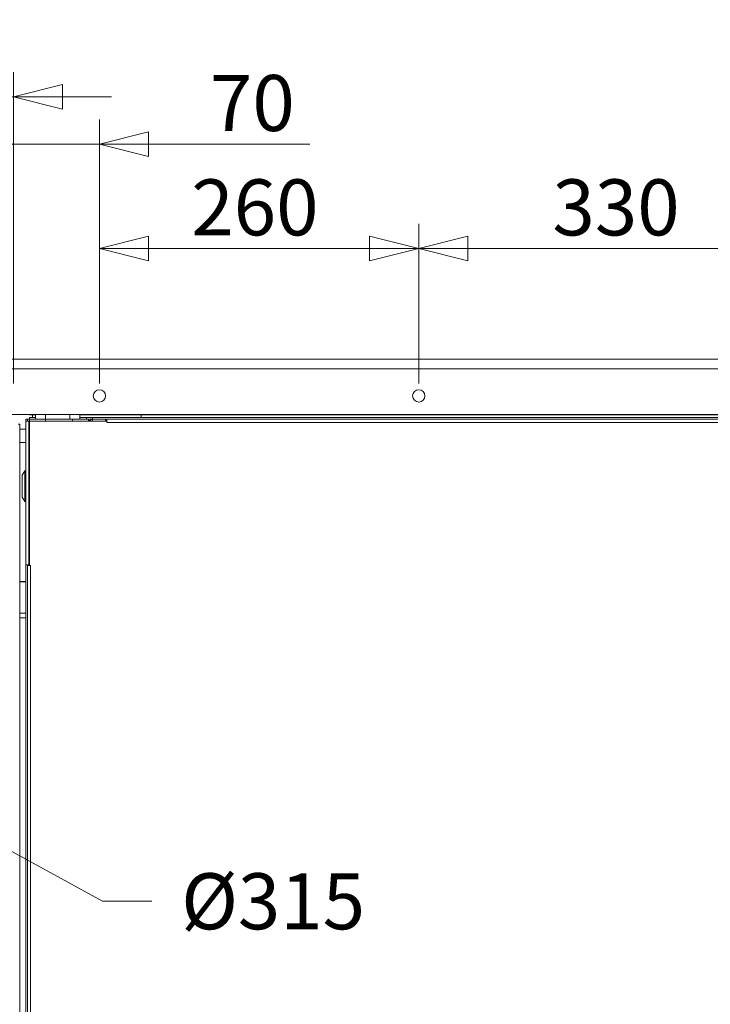
# Model space of a CAD drawing. Units: millimetres. Extents: x 227 to 8084, y 363 to 5804.
# Drawn here: x 3598 to 4160, y 2113 to 2914 of the extents above; entities that cross this region are included whole.
import ezdxf

# ---------------------------------------------------------------- set-up
doc = ezdxf.new("R2010")
doc.units = ezdxf.units.MM
doc.header["$LTSCALE"] = 20
doc.layers.add('AM - Dimension', color=9, linetype='Continuous', lineweight=5, true_color=0x808080)
doc.layers.add('AM - Dimension (Anlæg)', color=9, linetype='Continuous', lineweight=5, true_color=0x808080)
doc.layers.add('AM - Drawing', color=7, linetype='Continuous', lineweight=5)
doc.styles.add('Libre Frankling 9pkt Light', font='LibreFranklin-Light.ttf')
doc.dimstyles.new('AM salgstegninger', dxfattribs={"dimscale": 20, "dimtxt": 2.28, "dimasz": 2, "dimexe": 1, "dimexo": 0.5, "dimgap": 0.5, "dimtad": 1, "dimdec": 0, "dimrnd": 1e-08, "dimtxsty": 'Libre Frankling 9pkt Light', "dimblk": 'Filled-2', "dimcen": 0.09, "dimdle": 6, "dimclrd": 8, "dimclre": 8, "dimclrt": 7, "dimadec": 0, "dimazin": 2, "dimtfac": 1, "dimtdec": 0, "dimtmove": 0, "dimatfit": 3, "dimldrblk": 'Filled-2', "dimfxl": 1, "dimtolj": 1, "dimlwd": 0, "dimlwe": 0, "dimarcsym": 0})

# ---------------------------------------------------------------- blocks, each defined once
blk = doc.blocks.new('Filled-2')
at = {"color": 0}
for p, q in [((0, 0), (-1, 0.25)), ((-1, 0.25), (-1, -0.25)), ((-1, 0), (0, 0)), ((-1, -0.25), (0, 0))]:
    blk.add_line(p, q, dxfattribs=at)
at = {"color": 0, "flags": 128}
blk.add_lwpolyline([(-1, -0.25), (0, 0), (-1, 0.25), (-1, -0.25)], dxfattribs=at)
at = {"color": 0}
blk.add_solid([(-1, -0.25), (0, 0), (-1, 0.25), (-1, -0.25)], dxfattribs=at)
blk = doc.blocks.new('*D20')
at = {"layer": 'AM - Dimension (Anlæg)', "color": 8, "lineweight": 0, "transparency": 16777216}
for p, q in [((3568.39, 2637.9), (2660.11, 2637.9)), ((2680.11, 2597.9), (2680.11, 1394.87)), ((3680.09, 1354.87), (2660.11, 1354.87))]:
    blk.add_line(p, q, dxfattribs=at)
at = {"layer": 'Defpoints', "color": 0, "transparency": 16777216}
for p in [(3578.39, 2637.9), (2680.11, 1354.87), (3690.09, 1354.87)]:
    blk.add_point(p, dxfattribs=at)
at = {"layer": 'AM - Dimension (Anlæg)', "color": 8, "lineweight": 0, "transparency": 16777216, "xscale": 40, "yscale": 40, "zscale": 40}
for p, rotation in [((2680.11, 2637.9), 90), ((2680.11, 1354.87), 270)]:
    blk.add_blockref('Filled-2', p, dxfattribs=dict(at, rotation=rotation))
at = {"layer": 'AM - Dimension (Anlæg)', "color": 7, "lineweight": 5, "transparency": 16777216, "insert": (2646.69, 1928.05), "char_height": 45.6, "attachment_point": 4, "rotation": 90, "style": 'Libre Frankling 9pkt Light'}
blk.add_mtext('\\A1;1283', dxfattribs=at)
blk = doc.blocks.new('*D22')
at = {"layer": 'AM - Dimension', "color": 8, "lineweight": 0, "transparency": 16777216}
for p, q in [((3578.39, 2639.9), (3578.39, 2871.32)), ((3592.59, 2617.9), (3592.59, 2871.32)), ((3538.39, 2851.32), (3417.24, 2851.32)), ((3592.59, 2851.32), (3578.39, 2851.32)), ((3632.59, 2851.32), (3672.59, 2851.32))]:
    blk.add_line(p, q, dxfattribs=at)
at = {"layer": 'Defpoints', "color": 0, "transparency": 16777216}
for p in [(3592.59, 2851.32), (3578.39, 2629.9), (3592.59, 2607.9)]:
    blk.add_point(p, dxfattribs=at)
at = {"layer": 'AM - Dimension', "color": 8, "lineweight": 0, "transparency": 16777216, "xscale": 40, "yscale": 40, "zscale": 40}
blk.add_blockref('Filled-2', (3578.39, 2851.32), dxfattribs=at)
at = {"layer": 'AM - Dimension', "color": 8, "lineweight": 0, "transparency": 16777216, "xscale": 40, "yscale": 40, "zscale": 40, "rotation": 180}
blk.add_blockref('Filled-2', (3592.59, 2851.32), dxfattribs=at)
at = {"layer": 'AM - Dimension', "color": 7, "lineweight": 5, "transparency": 16777216, "insert": (3427.24, 2884.12), "char_height": 45.6, "attachment_point": 4, "style": 'Libre Frankling 9pkt Light'}
blk.add_mtext('\\A1;14', dxfattribs=at)
blk = doc.blocks.new('*D23')
at = {"layer": 'AM - Dimension', "color": 8, "lineweight": 0, "transparency": 16777216}
for p, q in [((3592.59, 2617.9), (3592.59, 2832.84)), ((3662.64, 2617.9), (3662.64, 2832.84)), ((3552.59, 2812.84), (3512.59, 2812.84)), ((3592.59, 2812.84), (3662.64, 2812.84)), ((3702.64, 2812.84), (3833.99, 2812.84))]:
    blk.add_line(p, q, dxfattribs=at)
at = {"layer": 'Defpoints', "color": 0, "transparency": 16777216}
for p in [(3662.64, 2812.84), (3592.59, 2607.9), (3662.64, 2607.9)]:
    blk.add_point(p, dxfattribs=at)
at = {"layer": 'AM - Dimension', "color": 8, "lineweight": 0, "transparency": 16777216, "xscale": 40, "yscale": 40, "zscale": 40}
blk.add_blockref('Filled-2', (3592.59, 2812.84), dxfattribs=at)
at = {"layer": 'AM - Dimension', "color": 8, "lineweight": 0, "transparency": 16777216, "xscale": 40, "yscale": 40, "zscale": 40, "rotation": 180}
blk.add_blockref('Filled-2', (3662.64, 2812.84), dxfattribs=at)
at = {"layer": 'AM - Dimension', "color": 7, "lineweight": 5, "transparency": 16777216, "insert": (3752.64, 2846.25), "char_height": 45.6, "attachment_point": 4, "style": 'Libre Frankling 9pkt Light'}
blk.add_mtext('\\A1;70', dxfattribs=at)
blk = doc.blocks.new('*D24')
at = {"layer": 'AM - Dimension', "color": 8, "lineweight": 0, "transparency": 16777216}
for p, q in [((3662.64, 2617.9), (3662.64, 2747.9)), ((3922.59, 2617.9), (3922.59, 2747.9)), ((3702.64, 2727.9), (3882.59, 2727.9))]:
    blk.add_line(p, q, dxfattribs=at)
at = {"layer": 'Defpoints', "color": 0, "transparency": 16777216}
for p in [(3922.59, 2727.9), (3662.64, 2607.9), (3922.59, 2607.9)]:
    blk.add_point(p, dxfattribs=at)
at = {"layer": 'AM - Dimension', "color": 8, "lineweight": 0, "transparency": 16777216, "xscale": 40, "yscale": 40, "zscale": 40, "rotation": 180}
blk.add_blockref('Filled-2', (3662.64, 2727.9), dxfattribs=at)
at = {"layer": 'AM - Dimension', "color": 8, "lineweight": 0, "transparency": 16777216, "xscale": 40, "yscale": 40, "zscale": 40}
blk.add_blockref('Filled-2', (3922.59, 2727.9), dxfattribs=at)
at = {"layer": 'AM - Dimension', "color": 7, "lineweight": 5, "transparency": 16777216, "insert": (3737.44, 2761.31), "char_height": 45.6, "attachment_point": 4, "style": 'Libre Frankling 9pkt Light'}
blk.add_mtext('\\A1;260', dxfattribs=at)
blk = doc.blocks.new('*D25')
at = {"layer": 'AM - Dimension', "color": 8, "lineweight": 0, "transparency": 16777216}
for p, q in [((3922.59, 2617.9), (3922.59, 2747.9)), ((4252.59, 2617.9), (4252.59, 2747.9)), ((3962.59, 2727.9), (4212.59, 2727.9))]:
    blk.add_line(p, q, dxfattribs=at)
at = {"layer": 'Defpoints', "color": 0, "transparency": 16777216}
for p in [(4252.59, 2727.9), (3922.59, 2607.9), (4252.59, 2607.9)]:
    blk.add_point(p, dxfattribs=at)
at = {"layer": 'AM - Dimension', "color": 8, "lineweight": 0, "transparency": 16777216, "xscale": 40, "yscale": 40, "zscale": 40, "rotation": 180}
blk.add_blockref('Filled-2', (3922.59, 2727.9), dxfattribs=at)
at = {"layer": 'AM - Dimension', "color": 8, "lineweight": 0, "transparency": 16777216, "xscale": 40, "yscale": 40, "zscale": 40}
blk.add_blockref('Filled-2', (4252.59, 2727.9), dxfattribs=at)
at = {"layer": 'AM - Dimension', "color": 7, "lineweight": 5, "transparency": 16777216, "insert": (4031.4, 2761.31), "char_height": 45.6, "attachment_point": 4, "style": 'Libre Frankling 9pkt Light'}
blk.add_mtext('\\A1;330', dxfattribs=at)
blk = doc.blocks.new('*D49')
at = {"layer": 'AM - Dimension', "color": 8, "lineweight": 0, "transparency": 16777216}
for p, q in [((3578.39, 2619.9), (3578.39, 1229.24)), ((3627.64, 1583.4), (3627.64, 1229.24)), ((3538.39, 1249.24), (3406.49, 1249.24)), ((3627.64, 1249.24), (3578.39, 1249.24)), ((3667.64, 1249.24), (3707.64, 1249.24))]:
    blk.add_line(p, q, dxfattribs=at)
at = {"layer": 'Defpoints', "color": 0, "transparency": 16777216}
for p in [(3578.39, 2629.9), (3627.64, 1593.4), (3627.64, 1249.24)]:
    blk.add_point(p, dxfattribs=at)
at = {"layer": 'AM - Dimension', "color": 8, "lineweight": 0, "transparency": 16777216, "xscale": 40, "yscale": 40, "zscale": 40}
blk.add_blockref('Filled-2', (3578.39, 1249.24), dxfattribs=at)
at = {"layer": 'AM - Dimension', "color": 8, "lineweight": 0, "transparency": 16777216, "xscale": 40, "yscale": 40, "zscale": 40, "rotation": 180}
blk.add_blockref('Filled-2', (3627.64, 1249.24), dxfattribs=at)
at = {"layer": 'AM - Dimension', "color": 7, "lineweight": 5, "transparency": 16777216, "insert": (3416.49, 1282.65), "char_height": 45.6, "attachment_point": 4, "style": 'Libre Frankling 9pkt Light'}
blk.add_mtext('\\A1;49', dxfattribs=at)
blk = doc.blocks.new('*D52')
at = {"layer": 'AM - Dimension (Anlæg)', "color": 8, "lineweight": 0, "transparency": 16777216}
for p, q in [((3213.29, 2443.77), (3419.49, 2331.03)), ((3454.58, 2311.84), (3665.24, 2196.66)), ((3665.24, 2196.66), (3705.24, 2196.66))]:
    blk.add_line(p, q, dxfattribs=at)
at = {"layer": 'Defpoints', "color": 0, "transparency": 16777216}
for p in [(3178.2, 2462.96), (3454.58, 2311.84)]:
    blk.add_point(p, dxfattribs=at)
at = {"layer": 'AM - Dimension (Anlæg)', "color": 8, "lineweight": 0, "transparency": 16777216, "xscale": 40, "yscale": 40, "zscale": 40}
for p, rotation in [((3178.2, 2462.96), 151.3312217309469), ((3454.58, 2311.84), 331.3312217309468)]:
    blk.add_blockref('Filled-2', p, dxfattribs=dict(at, rotation=rotation))
at = {"layer": 'AM - Dimension (Anlæg)', "color": 7, "lineweight": 5, "transparency": 16777216, "insert": (3715.24, 2196.66), "char_height": 45.6, "attachment_point": 4, "style": 'Libre Frankling 9pkt Light'}
blk.add_mtext('\\A1; \\fLibre Franklin Light|b0|i0;\\H45.6000;Ø315', dxfattribs=at)

msp = doc.modelspace()

# ---------------------------------------------------------------- linework, layer by layer
at = {"layer": 'AM - Drawing'}
for p, q in [((3578.39, 2637.9), (4926.79, 2637.9)), ((4926.79, 2629.9), (3578.39, 2629.9)), ((4921.79, 2592.9), (3583.39, 2592.9)), ((3602.64, 2587.4), (3602.64, 2588.9)), ((3602.64, 2588.9), (3604.14, 2588.9)), ((3604.14, 2588.9), (3604.14, 2587.4)), ((3604.14, 2588.9), (3605.64, 2588.9)), ((3605.64, 2592.9), (3605.64, 2592.4)), ((3606.16, 2592.4), (3605.64, 2592.4)), ((3605.64, 2590.4), (3610.64, 2590.4)), ((3605.64, 2588.9), (3605.64, 2590.4)), ((3605.64, 2588.9), (3605.64, 2587.4)), ((3618.64, 2588.9), (3605.64, 2588.9)), ((3606.16, 2592.4), (3606.16, 2592.9)), ((3610.64, 2592.4), (3606.16, 2592.4)), ((3608.14, 2590.4), (3608.14, 2592.4)), ((3610.64, 2592.9), (3610.64, 2588.9)), ((3618.64, 2592.9), (3618.64, 2588.9)), ((3618.64, 2588.9), (3640.64, 2588.9)), ((3618.64, 2588.9), (3618.64, 2587.4)), ((3638.64, 2592.9), (3638.64, 2588.9)), ((3640.64, 2588.9), (3640.64, 2587.4)), ((3653.64, 2588.9), (3640.64, 2588.9)), ((3646.64, 2592.9), (3646.64, 2588.9)), ((3695.12, 2592.4), (3646.64, 2592.4)), ((3646.64, 2590.4), (3652.14, 2590.4)), ((3657.14, 2590.4), (3652.14, 2590.4)), ((3652.14, 2590.4), (3652.14, 2588.9)), ((3653.64, 2588.9), (3657.14, 2588.9)), ((3653.64, 2588.9), (3653.64, 2587.4)), ((3657.14, 2590.4), (3657.14, 2588.9)), ((4848.14, 2590.4), (3657.14, 2590.4)), ((4848.14, 2588.9), (3657.14, 2588.9)), ((3657.14, 2587.4), (3657.14, 2588.9)), ((3667.64, 2587.4), (3667.64, 2588.9)), ((3668.64, 2588.9), (3668.64, 2586.4)), ((3695.12, 2592.9), (3695.12, 2592.4)), ((3696.18, 2592.4), (3695.12, 2592.4)), ((3696.18, 2592.9), (3696.18, 2592.4)), ((3696.37, 2592.4), (3696.37, 2592.9)), ((4808.91, 2592.4), (3696.37, 2592.4)), ((3696.68, 2590.4), (3696.68, 2592.4)), ((3596.39, 2584.9), (3597.89, 2584.9)), ((3597.89, 1400.4), (3597.89, 2584.9)), ((3597.89, 2580.9), (3602.64, 2580.9)), ((3602.64, 2470.4), (3602.64, 2587.4)), ((3605.14, 2587.4), (3602.64, 2587.4)), ((3605.14, 2587.4), (3605.14, 2470.4)), ((3605.14, 2587.4), (3605.64, 2587.4)), ((3605.64, 2587.4), (3668.63, 2587.4)), ((3605.64, 2469.91), (3605.64, 2587.4)), ((3655.14, 2587.9), (3653.64, 2587.9)), ((3668.64, 2587.9), (3667.64, 2587.9)), ((3668.63, 2586.39), (3668.63, 2587.4)), ((3668.63, 2587.4), (3668.64, 2587.4)), ((3668.64, 2586.39), (3668.63, 2586.39)), ((4836.64, 2586.4), (3668.64, 2586.4)), ((3668.64, 2586.4), (3668.64, 2586.39)), ((3597.89, 2569.9), (3602.64, 2569.9)), ((3599.64, 2543.4), (3601.84, 2546.9)), ((3599.64, 2525.4), (3599.64, 2543.4)), ((3601.84, 2521.9), (3601.84, 2546.9)), ((3601.84, 2546.9), (3602.64, 2546.9)), ((3599.64, 2525.4), (3601.84, 2521.9)), ((3601.84, 2521.9), (3602.64, 2521.9)), ((3602.64, 2470.39), (3602.64, 2470.4)), ((3602.64, 2470.4), (3605.14, 2470.4)), ((3602.64, 2470.39), (3602.64, 1625.4)), ((3604.14, 2470.39), (3602.64, 2470.39)), ((3604.14, 2470.4), (3604.14, 2470.39)), ((3604.14, 2470.39), (3604.14, 1625.4)), ((3606.64, 2469.9), (3604.14, 2469.9)), ((3605.64, 2470.4), (3605.14, 2470.4)), ((3605.64, 2469.91), (3606.65, 2469.91)), ((3606.64, 2469.9), (3606.64, 1627.4)), ((3606.65, 2469.9), (3606.64, 2469.9)), ((3606.65, 2469.91), (3606.65, 2469.9)), ((3597.89, 2456.96), (3602.64, 2456.96)), ((3597.89, 2456.62), (3602.64, 2456.62)), ((3597.89, 2431.13), (3602.64, 2431.13)), ((3597.89, 2427.37), (3602.64, 2427.37))]:
    msp.add_line(p, q, dxfattribs=at)
for centre in [(3662.64, 2607.9), (3922.59, 2607.9)]:
    msp.add_circle(centre, 5, dxfattribs=at)
msp.add_open_spline([(3657.14, 2588.9), (3656.24, 2588.9), (3655.37, 2588.38), (3654.94, 2587.59), (3654.91, 2587.53), (3654.88, 2587.47), (3654.85, 2587.4)], degree=3, knots=[0, 0, 0, 0, 1.074185, 1.074185, 1.074185, 1.159279, 1.159279, 1.159279, 1.159279], dxfattribs=at)

# ---------------------------------------------------------------- dimensions: what is measured, and where the dimension line sits
at = {"layer": 'AM - Dimension', "color": 8, "lineweight": 5, "true_color": 0x808080}
for base, p1, p2, override, picture, middle in [((3592.59, 2851.32), (3578.39, 2629.9), (3592.59, 2607.9), {"dimgap": 0.5, "dimdec": 0, "dimtol": 0, "dimlim": 0, "dimtp": 0, "dimtm": 0, "dimtdec": 0, "dimtofl": 1, "dimatfit": 1}, '*D22', (3457.82, 2851.32)), ((3662.64, 2812.84), (3592.59, 2607.9), (3662.64, 2607.9), {"dimgap": 0.5, "dimdec": 0, "dimtol": 0, "dimlim": 0, "dimtp": 0, "dimtm": 0, "dimtdec": 0, "dimtofl": 1, "dimatfit": 1}, '*D23', (3788.31, 2812.84)), ((3922.59, 2727.9), (3662.64, 2607.9), (3922.59, 2607.9), {"dimgap": 0.5, "dimdec": 0, "dimtol": 0, "dimlim": 0, "dimtp": 0, "dimtm": 0, "dimtdec": 0, "dimtofl": 0, "dimatfit": 1}, '*D24', (3792.81, 2727.9)), ((4252.59, 2727.9), (3922.59, 2607.9), (4252.59, 2607.9), {"dimgap": 0.5, "dimdec": 0, "dimtol": 0, "dimlim": 0, "dimtp": 0, "dimtm": 0, "dimtdec": 0, "dimtofl": 0, "dimatfit": 1}, '*D25', (4087.79, 2727.9))]:
    dim = msp.add_linear_dim(base=base, p1=p1, p2=p2, angle=180, dimstyle='AM salgstegninger', override=override, dxfattribs=at)
    dim.commit()
    dim.dimension.update_dxf_attribs({"geometry": picture, "text_midpoint": middle, "dimtype": 160})
dim = msp.add_linear_dim(base=(3627.64, 1249.24), p1=(3578.39, 2629.9), p2=(3627.64, 1593.4), dimstyle='AM salgstegninger', override={"dimgap": 0.5, "dimdec": 0, "dimtol": 0, "dimlim": 0, "dimtp": 0, "dimtm": 0, "dimtdec": 0, "dimtofl": 1, "dimatfit": 1}, dxfattribs=at)
dim.commit()
dim.dimension.update_dxf_attribs({"geometry": '*D49', "text_midpoint": (3452.44, 1249.24), "dimtype": 160})
at = {"layer": 'AM - Dimension (Anlæg)', "color": 8, "lineweight": 5, "true_color": 0x808080}
dim = msp.add_linear_dim(base=(2680.11, 1354.87), p1=(3578.39, 2637.9), p2=(3690.09, 1354.87), angle=270, dimstyle='AM salgstegninger', override={"dimgap": 0.5, "dimdec": 0, "dimtol": 0, "dimlim": 0, "dimtp": 0, "dimtm": 0, "dimtdec": 0, "dimtofl": 0, "dimatfit": 1}, dxfattribs=at)
dim.commit()
dim.dimension.update_dxf_attribs({"geometry": '*D20', "text_midpoint": (2680.11, 1996.39), "dimtype": 160})
dim = msp.add_diameter_dim_2p(p1=(3178.2, 2462.96), p2=(3454.58, 2311.84), text=' \\fLibre Franklin Light|b0|i0;\\H45.6000;Ø315', dimstyle='AM salgstegninger', override={"dimgap": 0.5, "dimtad": 0, "dimtih": 1, "dimtoh": 1, "dimdec": 0, "dimlfac": 1, "dimtol": 0, "dimlim": 0, "dimtp": 0, "dimtm": 0, "dimtdec": 0, "dimatfit": 2}, dxfattribs=at)
dim.commit()
dim.dimension.update_dxf_attribs({"geometry": '*D52', "text_midpoint": (3795.56, 2196.66), "dimtype": 163})

doc.saveas('drawing.dxf')
